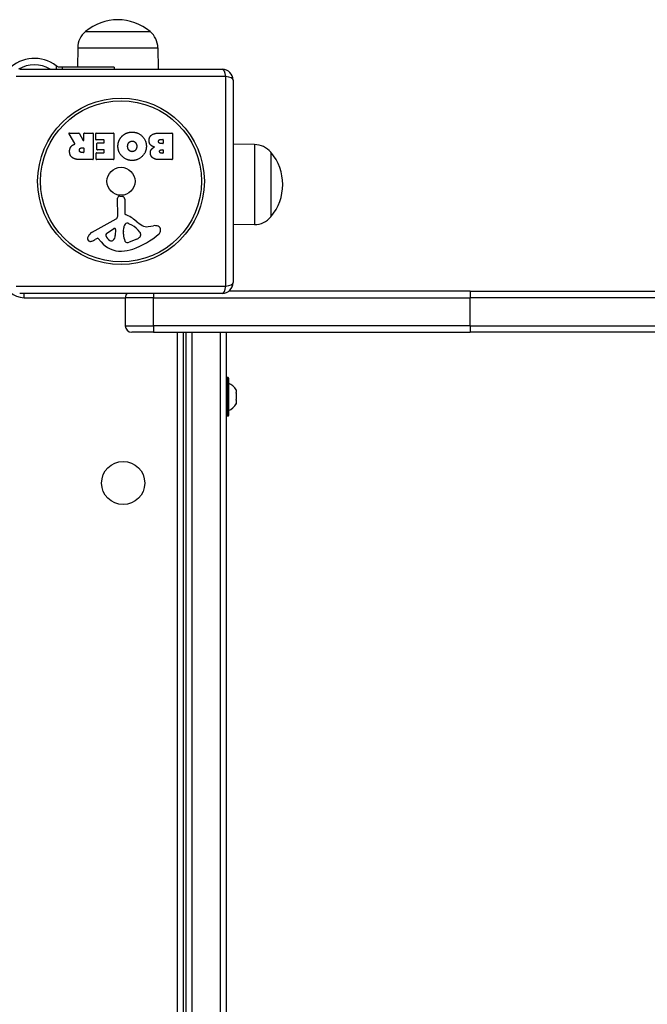
# Model space of a CAD drawing. Units: millimetres. Extents: x -3181 to 3826, y -2967 to 4175.
# Drawn here: x 399 to 690, y -115 to 341 of the extents above; entities that cross this region are included whole.
import ezdxf

# ---------------------------------------------------------------- set-up
doc = ezdxf.new("R2010")
doc.units = ezdxf.units.MM
doc.header["$LTSCALE"] = 100
doc.layers.add('SW_Toestellen', color=2, linetype='Continuous')

msp = doc.modelspace()

# ---------------------------------------------------------------- linework, layer by layer
at = {"layer": 'SW_Toestellen'}
for p, q in [((429.44, 335.98), (459.44, 335.98)), ((429.44, 335.98), (459.44, 335.98)), ((425.87, 328.48), (425.74, 319.48)), ((425.87, 328.48), (463.02, 328.48)), ((463.02, 328.48), (463.17, 318.48)), ((415.9, 320.13), (415.9, 318.48)), ((398.94, 318.48), (492.94, 318.48)), ((418.84, 319.48), (417.42, 319.48)), ((418.84, 318.48), (418.84, 319.48)), ((442.79, 319.48), (418.84, 319.48)), ((442.79, 319.48), (442.79, 318.48)), ((494.6, 315.13), (397.29, 315.13)), ((494.6, 217.82), (494.6, 315.13)), ((497.94, 313.48), (497.94, 219.48)), ((424.57, 284.01), (421.82, 288.56)), ((421.99, 288.87), (426.43, 288.87)), ((426.6, 288.76), (428.39, 285.45)), ((428.77, 285.54), (428.77, 288.67)), ((428.97, 288.87), (432.82, 288.87)), ((433.02, 288.67), (433.02, 276.78)), ((434.25, 285.87), (434.25, 288.67)), ((434.45, 288.87), (442.41, 288.87)), ((442.61, 288.67), (442.61, 276.78)), ((463.84, 288.87), (469.56, 288.87)), ((469.76, 288.67), (469.76, 276.78)), ((438, 285.67), (434.45, 285.67)), ((434.78, 281.29), (434.78, 284.09)), ((434.98, 284.29), (438, 284.29)), ((438.2, 284.49), (438.2, 285.47)), ((464.44, 285.96), (465.33, 285.96)), ((465.33, 284), (464.51, 284)), ((465.53, 285.76), (465.53, 284.2)), ((507.94, 283.56), (497.94, 283.7)), ((507.94, 283.56), (507.94, 246.4)), ((427.75, 281.99), (428.57, 281.99)), ((428.57, 279.87), (427.82, 279.87)), ((428.77, 281.79), (428.77, 280.07)), ((434.36, 276.78), (434.36, 279.56)), ((434.56, 279.76), (438, 279.76)), ((438, 281.09), (434.98, 281.09)), ((438.2, 279.96), (438.2, 280.89)), ((464.7, 281.15), (465.35, 281.15)), ((465.35, 279.48), (464.76, 279.48)), ((465.55, 280.95), (465.55, 279.68)), ((515.44, 279.98), (515.44, 249.98)), ((515.44, 279.98), (515.44, 249.98)), ((432.82, 276.58), (426.68, 276.58)), ((442.41, 276.58), (434.56, 276.58)), ((469.56, 276.58), (463.14, 276.58)), ((444.41, 250.33), (444.36, 258.68)), ((445.38, 259.58), (446.66, 259.41)), ((447.71, 258.22), (447.71, 251.48)), ((432.57, 242.93), (443.63, 249)), ((449.46, 246.96), (451.05, 246.09)), ((439.21, 242.34), (442.68, 244.55)), ((443.4, 244.14), (443.31, 241.29)), ((447.08, 241.93), (447.08, 243.17)), ((447.09, 243.38), (447.2, 244.94)), ((458.53, 245.47), (461.02, 245.86)), ((507.94, 246.4), (497.94, 246.26)), ((434.93, 239.99), (434, 239.48)), ((436.67, 238.37), (435.42, 239.9)), ((453.21, 239.67), (449.8, 238.25)), ((455.04, 242.05), (455.04, 241.29)), ((397.29, 217.82), (494.6, 217.82)), ((607.99, 215.48), (495.94, 215.48)), ((607.99, 215.48), (729.22, 215.48)), ((607.99, 215.48), (607.99, 212.48)), ((492.94, 214.48), (398.94, 214.48)), ((400.94, 212.48), (400.94, 214.48)), ((400.94, 212.48), (447.94, 212.48)), ((460.94, 212.48), (447.94, 212.48)), ((460.94, 212.48), (447.94, 212.48)), ((447.94, 212.48), (447.94, 199.48)), ((460.94, 214.48), (460.94, 212.48)), ((460.94, 212.48), (607.99, 212.48)), ((460.94, 212.48), (607.99, 212.48)), ((460.94, 199.48), (460.94, 212.48)), ((731.17, 212.48), (607.99, 212.48)), ((731.17, 212.48), (607.99, 212.48)), ((607.99, 199.48), (607.99, 212.48)), ((447.94, 199.48), (460.94, 199.48)), ((447.94, 199.48), (460.94, 199.48)), ((460.94, 196.48), (450.94, 196.48)), ((607.99, 199.48), (460.94, 199.48)), ((607.99, 199.48), (460.94, 199.48)), ((460.94, 199.48), (460.94, 196.48)), ((460.94, 196.48), (607.99, 196.48)), ((471.94, 196.48), (471.94, -463.52)), ((474.94, -463.52), (474.94, 196.48)), ((475.94, 196.48), (475.94, -463.52)), ((478.94, -463.52), (478.94, 196.48)), ((478.94, -463.52), (478.94, 196.48)), ((491.94, 196.48), (491.94, -463.52)), ((491.94, 196.48), (491.94, -463.52)), ((494.94, -463.52), (494.94, 196.48)), ((607.99, 199.48), (731.17, 199.48)), ((607.99, 199.48), (731.17, 199.48)), ((607.99, 199.48), (607.99, 196.48)), ((729.22, 196.48), (607.99, 196.48)), ((495.04, 157.78), (495.04, 175.18)), ((495.24, 175.38), (495.24, 157.58)), ((495.64, 175.38), (495.24, 175.38)), ((495.64, 157.58), (495.64, 175.38)), ((495.84, 175.18), (495.84, 157.78)), ((499.44, 169.73), (499.44, 168.47)), ((499.38, 168.39), (499.44, 168.39)), ((499.44, 168.47), (499.41, 168.47)), ((499.41, 164.94), (499.44, 164.94)), ((499.44, 168.47), (499.44, 168.47)), ((499.44, 168.39), (499.44, 168.47)), ((499.44, 168.18), (499.44, 168.39)), ((499.44, 168.18), (499.44, 165.25)), ((499.44, 164.94), (499.44, 165.25)), ((499.44, 164.93), (499.44, 164.94)), ((499.44, 164.93), (499.44, 164.93)), ((499.44, 164.93), (499.44, 164.93)), ((499.44, 164.93), (499.44, 163.26)), ((499.44, 163.26), (499.44, 163.23)), ((499.44, 163.23), (499.44, 163.23)), ((495.64, 157.58), (495.24, 157.58))]:
    msp.add_line(p, q, dxfattribs=at)
for centre, radius in [((445.94, 266.48), 38.66), ((445.94, 266.48), 37.35), ((445.94, 266.48), 6.5), ((446.94, 126.48), 10)]:
    msp.add_circle(centre, radius, dxfattribs=at)
for centre, radius, start, end in [((444.44, 318.27), 23.2, 49.7274, 130.2726), ((435.81, 328.34), 9.95, 129.8028, 179.1815), ((453.08, 328.34), 9.95, 0.8185, 50.1972), ((405.74, 306.68), 16.85, 52.9232, 217.0768), ((405.74, 306.68), 13.85, 58.377, 121.8289), ((492.94, 313.48), 5, 0, 90), ((421.99, 288.67), 0.2, 90, 211.1549), ((426.43, 288.67), 0.2, 28.4065, 90), ((428.97, 288.67), 0.2, 90, 180), ((432.82, 288.67), 0.2, 0, 90), ((434.45, 288.67), 0.2, 90, 180), ((442.41, 288.67), 0.2, 0, 90), ((469.56, 288.67), 0.2, 0, 90), ((428.57, 285.54), 0.2, 208.4065, 0), ((434.45, 285.87), 0.2, 180, 270), ((434.98, 284.09), 0.2, 90, 180), ((438, 285.47), 0.2, 0, 90), ((438, 284.49), 0.2, 270, 0), ((465.33, 285.76), 0.2, 0, 90), ((465.33, 284.2), 0.2, 270, 0), ((507.8, 273.61), 9.95, 39.8028, 89.1815), ((428.57, 281.79), 0.2, 0, 90), ((428.57, 280.07), 0.2, 270, 0), ((434.56, 279.56), 0.2, 90, 180), ((434.98, 281.29), 0.2, 180, 270), ((438, 280.89), 0.2, 0, 90), ((438, 279.96), 0.2, 270, 0), ((465.35, 280.95), 0.2, 0, 90), ((465.35, 279.68), 0.2, 270, 0), ((497.74, 264.98), 23.2, 319.7274, 40.2726), ((432.82, 276.78), 0.2, 270, 0), ((434.56, 276.78), 0.2, 180, 270), ((442.41, 276.78), 0.2, 270, 0), ((469.56, 276.78), 0.2, 270, 0), ((445.26, 258.68), 0.903, 82.5394, 180.391), ((446.51, 258.22), 1.2, 0, 82.5394), ((448.16, 251.48), 0.452, 180, 248.834), ((442.91, 250.32), 1.51, 298.7438, 0.391), ((449.05, 245.37), 1.69, 88.1545, 151.6277), ((441.99, 235.53), 16.64, 48.8223, 68.834), ((449.07, 246.25), 0.805, 61.2927, 88.1545), ((465.55, 262.46), 19.13, 228.8223, 239.4322), ((507.8, 256.35), 9.95, 270.8185, 320.1972), ((434.65, 239.13), 4.33, 118.7438, 157.3888), ((439.67, 241.62), 0.856, 122.4938, 202.4006), ((442.93, 244.15), 0.47, 358.2808, 122.4938), ((450.09, 243.17), 3.01, 175.9397, 180), ((450.24, 244.73), 3.04, 151.6277, 175.9397), ((445.32, 235.65), 11.91, 37.8686, 61.2927), ((453.56, 242.05), 1.47, 0, 37.8686), ((457.89, 249.51), 4.09, 239.4322, 278.9192), ((461.67, 241.68), 4.23, 68.9789, 98.9192), ((462.56, 243.99), 1.76, 356.8903, 68.9789), ((461.53, 244.04), 2.8, 311.023, 356.8903), ((431.67, 239.87), 1.27, 162.1674, 252.7179), ((436.98, 238.16), 6.85, 157.3888, 162.1674), ((431.65, 239.82), 1.21, 252.7179, 276.8811), ((431.46, 241.4), 2.81, 276.8811, 290.2655), ((428.4, 249.68), 11.64, 290.2655, 298.7438), ((435.12, 239.65), 0.391, 39.3689, 118.7438), ((445.75, 245.81), 11.73, 219.3689, 272.1302), ((443.53, 243.21), 5.03, 202.4006, 236.4075), ((441.44, 240.06), 1.25, 236.4075, 308.9493), ((440.37, 241.38), 2.94, 308.9493, 358.2808), ((456.32, 242.2), 9.24, 181.6935, 202.3905), ((448.74, 239.08), 1.04, 202.3905, 268.8881), ((448.77, 240.71), 2.67, 268.8881, 292.6753), ((439.87, 268.94), 35.79, 288.8323, 311.023), ((451.09, 244.75), 5.5, 292.6753, 307.5187), ((453.38, 241.77), 1.75, 307.5187, 339.0675), ((454.65, 241.29), 0.391, 339.0675, 0), ((445.5, 252.42), 18.35, 272.1302, 288.8323), ((400.94, 221.48), 9, 180, 270), ((492.94, 219.48), 5, 270, 0), ((450.94, 212.48), 3, 138.1897, 180), ((450.94, 199.48), 3, 180, 270), ((495.24, 175.18), 0.2, 90, 180), ((495.64, 175.18), 0.2, 0, 90), ((494.94, 170.58), 0.1, 270, 0), ((491.93, 164.77), 9, 33.4023, 64.2258), ((494.94, 162.38), 0.1, 0, 90), ((491.93, 168.18), 9, 295.7742, 326.5977), ((495.24, 157.78), 0.2, 180, 270), ((495.64, 157.78), 0.2, 270, 0)]:
    msp.add_arc(centre, radius, start, end, dxfattribs=at)
for centre, major_axis, start_param, end_param in [((492.94, 313.48), (0, 5), 5.049737, 6.283185), ((492.94, 313.48), (5, 0), 0, 1.233448), ((492.94, 219.48), (5, 0), 5.049737, 6.283185), ((492.94, 219.48), (0, -5), 0, 1.233448)]:
    msp.add_ellipse(centre, major_axis=major_axis, ratio=0.350756, start_param=start_param, end_param=end_param, dxfattribs=at)
for points, degree in [([(416.18, 319.91), (416.09, 319.98), (415.99, 320.06), (415.9, 320.13)], 3), ([(446.51, 287.51), (448.45, 289.36), (451.23, 289.32)], 2), ([(451.23, 289.32), (453.94, 289.27), (457.73, 285.36), (457.71, 282.66)], 2), ([(458.96, 285.34), (458.94, 288.87), (463.84, 288.87)], 2), ([(422.75, 282.54), (423.22, 283.19), (424.03, 283.54)], 2), ([(424.03, 283.54), (424.3, 283.66), (424.47, 283.72)], 2), ([(444.52, 282.7), (444.52, 285.62), (446.51, 287.51)], 2), ([(449.02, 282.63), (448.99, 283.62), (449.53, 284.35)], 2), ([(449.53, 284.35), (450.13, 285.12), (451.09, 285.15)], 2), ([(451.09, 285.15), (452.05, 285.17), (452.65, 284.44)], 2), ([(452.65, 284.44), (453.23, 283.77), (453.26, 282.79)], 2), ([(461.5, 282.38), (458.97, 283.06), (458.96, 285.34)], 2), ([(463.36, 284.94), (463.34, 285.37), (463.99, 285.96), (464.44, 285.96)], 2), ([(464.51, 284), (463.4, 284), (463.36, 284.94)], 2), ([(422.09, 280.31), (422.05, 281.65), (422.75, 282.54)], 2), ([(423.54, 277.35), (422.12, 278.29), (422.09, 280.31)], 2), ([(426.63, 280.85), (426.59, 281.37), (427.26, 281.99), (427.75, 281.99)], 2), ([(427.82, 279.87), (426.68, 279.87), (426.63, 280.85)], 2), ([(451.16, 276.15), (448.45, 276.14), (444.52, 280.01), (444.52, 282.7)], 2), ([(449.6, 280.96), (449.05, 281.65), (449.02, 282.63)], 2), ([(451.13, 280.24), (450.22, 280.2), (449.6, 280.96)], 2), ([(453.26, 282.79), (453.3, 281.79), (452.09, 280.27), (451.13, 280.24)], 2), ([(457.71, 282.66), (457.68, 279.97), (453.84, 276.16), (451.16, 276.15)], 2), ([(459.55, 279.65), (459.52, 280.56), (460.11, 281.33)], 2), ([(460.69, 277.36), (459.6, 278.23), (459.55, 279.65)], 2), ([(460.11, 281.33), (460.64, 282.03), (461.5, 282.38)], 2), ([(463.84, 280.31), (463.83, 280.65), (464.35, 281.15), (464.7, 281.15)], 2), ([(464.76, 279.48), (464.37, 279.48), (463.86, 279.95), (463.84, 280.31)], 2), ([(426.68, 276.58), (424.71, 276.58), (423.54, 277.35)], 2), ([(463.14, 276.58), (461.7, 276.58), (460.69, 277.36)], 2)]:
    msp.add_open_spline(points, degree=degree, dxfattribs=at)
for points, knots in [([(417.42, 319.48), (417.38, 319.48), (417.34, 319.48), (417.1, 319.49), (416.9, 319.54), (416.53, 319.68), (416.34, 319.78), (416.18, 319.91)], [0.9310107, 0.9310107, 0.9310107, 0.9310107, 0.9437638, 0.9437638, 1.0063585, 1.0063585, 1.0642178, 1.0642178, 1.0642178, 1.0642178]), ([(424.47, 283.72), (424.49, 283.73), (424.51, 283.74), (424.55, 283.78), (424.57, 283.8), (424.59, 283.85), (424.59, 283.87), (424.6, 283.92), (424.6, 283.94), (424.59, 283.98), (424.58, 284), (424.57, 284.01)], [0, 0, 0, 0, 0.00781289, 0.00781289, 0.01562578, 0.01562578, 0.02343867, 0.02343867, 0.02938866, 0.02938866, 0.03533865, 0.03533865, 0.03533865, 0.03533865]), ([(499.38, 168.39), (499.38, 168.39), (499.38, 168.39), (499.38, 168.41), (499.38, 168.42), (499.39, 168.45), (499.4, 168.46), (499.42, 168.47), (499.43, 168.47), (499.44, 168.47)], [-0.02311288, -0.02311288, -0.02311288, -0.02311288, -0.02249655, -0.02249655, -0.01555583, -0.01555583, -0.00800097, -0.00800097, 0, 0, 0, 0]), ([(499.44, 168.18), (499.43, 168.2), (499.42, 168.23), (499.4, 168.28), (499.39, 168.3), (499.38, 168.34), (499.38, 168.36), (499.38, 168.38), (499.38, 168.38), (499.38, 168.39)], [-0.02924122, -0.02924122, -0.02924122, -0.02924122, -0.02037606, -0.02037606, -0.0138029, -0.0138029, -0.00684882, -0.00684882, -0.00621736, -0.00621736, -0.00621736, -0.00621736]), ([(499.38, 165.05), (499.38, 165.05), (499.38, 165.05), (499.38, 165.07), (499.38, 165.1), (499.39, 165.14), (499.4, 165.17), (499.42, 165.21), (499.43, 165.23), (499.44, 165.25)], [-0.02311277, -0.02311277, -0.02311277, -0.02311277, -0.02249363, -0.02249363, -0.01555295, -0.01555295, -0.00799858, -0.00799858, 0, 0, 0, 0]), ([(499.44, 164.93), (499.43, 164.93), (499.41, 164.94), (499.4, 164.96), (499.39, 164.98), (499.38, 165.01), (499.38, 165.03), (499.38, 165.05)], [-0.02301518, -0.02301518, -0.02301518, -0.02301518, -0.01373789, -0.01373789, -0.0069032, -0.0069032, 0, 0, 0, 0]), ([(499.38, 163.14), (499.38, 163.14), (499.38, 163.14), (499.38, 163.15), (499.38, 163.15), (499.39, 163.17), (499.4, 163.18), (499.42, 163.22), (499.43, 163.24), (499.44, 163.26)], [-0.02308353, -0.02308353, -0.02308353, -0.02308353, -0.01938297, -0.01938297, -0.01553143, -0.01553143, -0.00798064, -0.00798064, 0, 0, 0, 0]), ([(499.44, 163.23), (499.43, 163.21), (499.41, 163.19), (499.4, 163.16), (499.39, 163.15), (499.38, 163.14), (499.38, 163.14), (499.38, 163.14)], [-0.02301518, -0.02301518, -0.02301518, -0.02301518, -0.01373777, -0.01373777, -0.00690321, -0.00690321, 0, 0, 0, 0])]:
    msp.add_open_spline(points, degree=3, knots=knots, dxfattribs=at)

doc.saveas('drawing.dxf')
